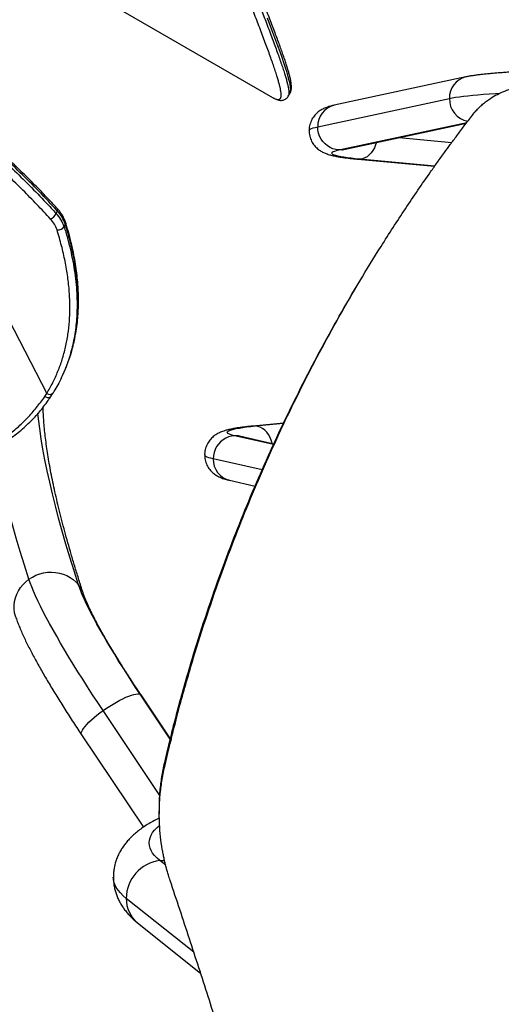
# Model space of a CAD drawing. Units: millimetres. Extents: x -248 to 473, y -380 to 176.
# Drawn here: x 179 to 195, y -156 to -124 of the extents above; entities that cross this region are included whole.
import ezdxf

# ---------------------------------------------------------------- set-up
doc = ezdxf.new("R2010")
doc.units = ezdxf.units.MM
doc.layers.add('CONTOUR', color=7, linetype='Continuous')

msp = doc.modelspace()

# ---------------------------------------------------------------- linework, layer by layer
at = {"layer": 'CONTOUR'}
for p, q in [((169.41152, -115.81522), (187.52914, -126.27543)), ((174.71572, -125.76161), (180.03753, -136.0992)), ((193.94745, -125.59488), (189.57854, -126.5342)), ((187.52914, -126.27543), (187.53501, -126.2788)), ((188.05121, -126.23686), (188.11438, -126.12745)), ((188.11271, -126.12664), (188.11323, -126.12579)), ((189.03142, -127.24737), (193.40033, -126.30805)), ((189.73619, -128.01515), (193.98169, -127.10236)), ((189.89384, -128.00069), (193.96407, -127.12558)), ((193.94539, -127.15022), (193.87849, -127.14398)), ((191.73113, -127.60567), (193.4822, -127.76897)), ((190.36114, -128.32247), (192.90967, -128.56014)), ((190.43079, -128.32341), (190.36117, -128.32247)), ((192.91337, -128.55493), (190.43079, -128.32341)), ((180.35623, -130.12742), (180.39613, -130.04371)), ((180.65344, -130.47153), (180.61354, -130.55524)), ((180.52089, -135.58635), (180.56079, -135.50264)), ((179.97321, -136.20025), (180.03753, -136.0992)), ((187.89821, -137.07771), (186.89205, -137.17637)), ((186.96524, -137.17533), (186.89206, -137.17637)), ((186.96524, -137.17533), (187.89504, -137.08416)), ((187.5672, -137.79251), (186.27064, -137.49943)), ((187.57617, -137.77307), (186.436, -137.51534)), ((187.1876, -138.63457), (185.56587, -138.26799)), ((186.10528, -138.97843), (186.95529, -139.17057)), ((184.13929, -147.5644), (183.14313, -146.07736)), ((184.14227, -147.55235), (183.16961, -146.10038)), ((183.79401, -149.43102), (181.9099, -146.61848)), ((181.19643, -147.4222), (183.24944, -150.48686)), ((183.95299, -148.47745), (183.95299, -148.33886)), ((183.77467, -149.89476), (183.77467, -150.04677)), ((183.98643, -151.74826), (183.7931, -151.59408)), ((184.92014, -154.63714), (182.67722, -152.84834)), ((183.05268, -153.65884), (185.14377, -155.32656))]:
    msp.add_line(p, q, dxfattribs=at)
at = {"layer": 'CONTOUR', "flags": 128}
for points in [[(188.11323, -126.12579), (188.12172, -126.11189), (188.13294, -126.06484), (188.13549, -126.0045), (188.12877, -125.92269), (188.11262, -125.82547), (188.08757, -125.71309), (188.05422, -125.58628), (188.01353, -125.44698), (187.96567, -125.29463), (187.91086, -125.12912), (187.84965, -124.95145), (187.78176, -124.76022), (187.70812, -124.55755), (187.54448, -124.11843), (187.36478, -123.64666)], [(193.40033, -126.30805), (193.49738, -126.28886), (193.6079, -126.27012), (193.73153, -126.25189), (193.86791, -126.23422), (194.01661, -126.21718), (194.17717, -126.2008), (194.3491, -126.18515), (194.53186, -126.17027), (194.7249, -126.1562), (194.92761, -126.143), (195.07235, -126.13444)], [(188.74496, -127.3745), (188.74576, -127.36768), (188.75778, -127.34721), (188.78419, -127.32683), (188.8249, -127.3066), (188.87979, -127.28657), (188.94871, -127.26681), (189.03142, -127.24737)], [(189.73619, -128.01515), (189.63589, -128.00468), (189.53764, -127.9792), (189.44342, -127.93924), (189.35517, -127.8856), (189.27467, -127.81937), (189.20356, -127.74191), (189.1433, -127.6548), (189.09511, -127.55979), (189.05997, -127.45884), (189.0386, -127.35399), (189.03142, -127.24737)], [(190.43079, -128.32341), (190.27831, -128.30826), (190.13805, -128.29242), (190.01051, -128.27592), (189.89619, -128.25884), (189.79553, -128.24125), (189.7089, -128.2232), (189.63662, -128.20477), (189.57899, -128.18603), (189.53621, -128.16704), (189.50845, -128.14788), (189.49581, -128.12863), (189.49834, -128.10935), (189.51603, -128.09012), (189.54881, -128.07102), (189.59656, -128.0521), (189.6591, -128.03346), (189.73619, -128.01515)], [(189.89384, -128.00069), (189.83649, -128.01039), (189.73619, -128.01515)], [(190.978, -127.76759), (190.9534, -127.852), (190.91411, -127.94821), (190.86499, -128.03684), (190.80702, -128.11608), (190.7414, -128.18432), (190.66945, -128.24017), (190.59265, -128.28249), (190.51255, -128.31043), (190.43079, -128.32341)], [(190.4919, -132.26229), (190.4919, -132.26229)], [(181.09505, -142.44806), (180.94649, -141.98517), (180.80614, -141.53279), (180.67403, -141.09095), (180.55016, -140.65973), (180.43456, -140.23915), (180.32723, -139.82929), (180.2282, -139.43018), (180.13747, -139.04187), (180.05505, -138.66441), (179.98095, -138.29784), (179.91518, -137.94221), (179.85775, -137.59756), (179.80867, -137.26393), (179.76794, -136.94135), (179.7474, -136.7521)], [(186.27064, -137.49943), (186.19355, -137.48017), (186.13101, -137.46057), (186.08326, -137.44069), (186.05048, -137.4206), (186.03279, -137.40038), (186.03026, -137.38011), (186.0429, -137.35987), (186.07066, -137.33973), (186.11344, -137.31977), (186.17108, -137.30006), (186.24335, -137.28069), (186.32998, -137.26171), (186.43064, -137.24321), (186.54496, -137.22526), (186.6725, -137.20791), (186.81276, -137.19125), (186.96524, -137.17533)], [(187.51862, -137.76006), (187.5165, -137.75026), (187.48785, -137.64836), (187.44856, -137.55205), (187.39944, -137.46328), (187.34147, -137.38387), (187.27585, -137.31543), (187.20391, -137.25935), (187.1271, -137.21678), (187.047, -137.18858), (186.96524, -137.17533)], [(186.27064, -137.49943), (186.17034, -137.51004), (186.07209, -137.53565), (185.97787, -137.57574), (185.88962, -137.62949), (185.80912, -137.69581), (185.73801, -137.77335), (185.67775, -137.86053), (185.62956, -137.95558), (185.59442, -138.05655), (185.57305, -138.1614), (185.56587, -138.26799)], [(186.436, -137.51534), (186.37094, -137.50403), (186.27064, -137.49943)], [(179.45005, -142.25949), (179.30046, -141.79345), (179.15913, -141.33795), (179.02605, -140.89303), (178.90126, -140.45876), (178.78475, -140.03519), (178.67656, -139.62236), (178.57669, -139.22032), (178.48514, -138.82913), (178.40194, -138.44882), (178.3271, -138.07945), (178.29574, -137.91463)], [(185.56587, -138.26799), (185.48316, -138.24755), (185.41425, -138.22678), (185.35935, -138.20572), (185.31864, -138.18445), (185.29223, -138.16302), (185.28021, -138.14151), (185.27941, -138.13434)], [(179.45005, -142.25949), (179.56185, -142.1884), (179.68086, -142.12918), (179.80559, -142.08257), (179.93445, -142.04915), (180.06583, -142.02935), (180.19809, -142.02342), (180.32955, -142.03143), (180.45856, -142.05328), (180.5835, -142.08869), (180.70281, -142.13723), (180.81497, -142.19827), (180.91858, -142.27106), (181.01233, -142.35467), (181.09505, -142.44806)], [(179.00597, -143.50018), (179.00251, -143.48937), (178.97275, -143.36963), (178.95761, -143.24689), (178.95728, -143.12272), (178.97175, -142.99865), (179.00085, -142.87627), (179.04422, -142.7571), (179.1013, -142.64264), (179.17138, -142.53434), (179.25358, -142.43356), (179.34686, -142.34156), (179.45005, -142.25949)], [(181.9099, -146.61848), (181.73434, -146.35472), (181.56263, -146.09334), (181.39513, -145.8349), (181.23221, -145.57994), (181.0742, -145.32901), (180.92145, -145.08265), (180.77428, -144.84137), (180.633, -144.6057), (180.49792, -144.37613), (180.36933, -144.15316), (180.24749, -143.93725), (180.13266, -143.72887), (180.0251, -143.52847), (179.92503, -143.33646), (179.83266, -143.15326), (179.7482, -142.97927), (179.67181, -142.81484), (179.60366, -142.66033), (179.54391, -142.51606), (179.49266, -142.38236), (179.45005, -142.25949)], [(183.14313, -146.07736), (182.98973, -145.84682), (182.83988, -145.61849), (182.69393, -145.39291), (182.55223, -145.1706), (182.41511, -144.95209), (182.28288, -144.73789), (182.15587, -144.5285), (182.03436, -144.32442), (181.91865, -144.12613), (181.80901, -143.93408), (181.70568, -143.74874), (181.60893, -143.57053), (181.51896, -143.39988), (181.43601, -143.23718), (181.36025, -143.08282), (181.29186, -142.93717), (181.23102, -142.80055), (181.17786, -142.6733), (181.1325, -142.55571), (181.09505, -142.44806)], [(181.9099, -146.61848), (182.01912, -146.54281), (182.13039, -146.46988), (182.24233, -146.40061), (182.35352, -146.33588), (182.46257, -146.2765), (182.56811, -146.22321), (182.6688, -146.1767), (182.76338, -146.13753), (182.85066, -146.10621), (182.92955, -146.08313), (182.99904, -146.06857), (183.05828, -146.06273), (183.10651, -146.06567), (183.14313, -146.07736)], [(183.14313, -146.07736), (183.16767, -146.09765), (183.16961, -146.10038)], [(181.19643, -147.4222), (181.18621, -147.39629), (181.18659, -147.35967), (181.19949, -147.31553), (181.22477, -147.26441), (181.26209, -147.20697), (181.311, -147.14392), (181.37087, -147.07606), (181.44096, -147.00424), (181.52037, -146.92937), (181.60813, -146.85239), (181.70311, -146.77425), (181.80412, -146.69596), (181.9099, -146.61848)], [(183.7931, -151.59408), (183.69931, -151.51304), (183.61955, -151.43075), (183.55402, -151.34741), (183.50288, -151.26322), (183.46626, -151.1784), (183.44425, -151.09315), (183.43691, -151.00769), (183.44425, -150.92223), (183.46626, -150.83699), (183.50288, -150.75216), (183.55402, -150.66798), (183.61955, -150.58463), (183.69931, -150.50234), (183.78284, -150.42956)], [(183.7931, -151.59408), (183.91804, -151.58802), (183.95033, -151.5888)], [(182.67722, -152.84834), (182.5737, -152.75954), (182.48421, -152.66947), (182.40894, -152.5783), (182.34804, -152.48624), (182.30163, -152.39346), (182.26983, -152.30017), (182.25268, -152.20656), (182.24941, -152.1441)]]:
    msp.add_lwpolyline(points, dxfattribs=at)
at = {"layer": 'CONTOUR'}
for centre, radius, start, end in [((194.11326, -126.28854), 0.7132, 103.440259, 181.567537), ((194.15984, -126.32149), 0.75963, 178.98649, 258.849863), ((189.74436, -127.22786), 0.71321, 103.444099, 181.567468), ((180.34254, -130.00461), 0.06634, 323.889577, 28.965555), ((179.98871, -129.92859), 0.41786, 294.599614, 331.586359), ((179.45104, -130.98411), 0.98123, 18.536527, 43.51258), ((179.51904, -130.92223), 1.15439, 18.536527, 43.51258), ((179.55894, -130.83852), 1.15439, 18.536527, 43.51258), ((180.39995, -130.4201), 0.25275, 265.783772, 327.677953), ((180.57633, -130.43096), 0.08713, 332.253892, 16.061238), ((180.1325, -135.96674), 0.16299, 234.36112, 319.914949), ((186.27779, -138.28745), 0.71218, 178.433654, 255.982251), ((180.28822, -143.08262), 1.02647, 18.141311, 38.184375), ((183.95335, -152.86016), 1.27619, 97.213541, 179.469251), ((183.70053, -152.86652), 1.02347, 178.98244, 230.728473)]:
    msp.add_arc(centre, radius, start, end, dxfattribs=at)
for points, knots in [([(184.50904, -116.89503), (184.50904, -116.89503), (184.60994, -117.12607), (184.81136, -117.58426), (185.10106, -118.25822), (185.37804, -118.91756), (185.65208, -119.57873), (185.92147, -120.23819), (186.18538, -120.892), (186.43717, -121.52143), (186.67633, -122.12504), (186.90223, -122.70086), (187.11337, -123.24479), (187.27882, -123.6759), (187.4053, -124.00862), (187.49883, -124.25693), (187.58706, -124.49398), (187.66916, -124.71806), (187.74479, -124.92874), (187.81369, -125.12582), (187.87577, -125.30977), (187.92862, -125.47399), (187.97263, -125.61948), (188.00834, -125.74755), (188.037, -125.86319), (188.05809, -125.96595), (188.07093, -126.05505), (188.07535, -126.13062), (188.06917, -126.18984), (188.06118, -126.22474), (188.05182, -126.23508), (188.05125, -126.23572)], [0, 0, 0, 0, 0.00000012, 0.04861547, 0.09726823, 0.14605228, 0.19488374, 0.24776561, 0.30071299, 0.35364282, 0.40664681, 0.45989256, 0.5132276, 0.56617987, 0.59476324, 0.623364, 0.65202028, 0.68069664, 0.7089522, 0.73722989, 0.76557854, 0.79395292, 0.8193541, 0.84477645, 0.87026646, 0.89578099, 0.92134064, 0.94692903, 0.97261, 0.9983247, 1, 1, 1, 1]), ([(188.11389, -126.1262), (188.11696, -126.12139), (188.13007, -126.1008), (188.14311, -126.06213), (188.15567, -126.0096), (188.16111, -125.94892), (188.15992, -125.87492), (188.14986, -125.78478), (188.13062, -125.67988), (188.10364, -125.56486), (188.0704, -125.44198), (188.03121, -125.30983), (187.9863, -125.16757), (187.93554, -125.01442), (187.87911, -124.8505), (187.81684, -124.67509), (187.74872, -124.48787), (187.67473, -124.28852), (187.59484, -124.07677), (187.50904, -123.85233), (187.41735, -123.61492), (187.31975, -123.36429), (187.21627, -123.10014), (187.10697, -122.82226), (186.99249, -122.53201), (186.87273, -122.22986), (186.74803, -121.91672), (186.61784, -121.59151), (186.48217, -121.25448), (186.34095, -120.90569), (186.1941, -120.54525), (186.04155, -120.17327), (185.88327, -119.78993), (185.71916, -119.39537), (185.54923, -118.98983), (185.37637, -118.58072), (185.19764, -118.16555), (185.01249, -117.74021), (184.81537, -117.29007), (184.6655, -116.94968), (184.5816, -116.75729), (184.56797, -116.72603)], [0, 0, 0, 0, 0.00371502, 0.01588835, 0.02959931, 0.04587229, 0.06614538, 0.09095295, 0.11720927, 0.14259331, 0.16743264, 0.19203382, 0.21685092, 0.24159149, 0.2664988, 0.29163075, 0.31703366, 0.3427461, 0.36880144, 0.39522937, 0.42205684, 0.44930853, 0.47700723, 0.5051739, 0.53383159, 0.56246013, 0.59142232, 0.62067444, 0.65022086, 0.68006421, 0.7102056, 0.74064449, 0.77137858, 0.80240366, 0.83371352, 0.86532312, 0.89547631, 0.92665325, 0.95921759, 0.99337486, 1, 1, 1, 1]), ([(187.53502, -126.2788), (187.56378, -126.29409), (187.62701, -126.3277), (187.70398, -126.34999), (187.76108, -126.34402), (187.79856, -126.30939), (187.81782, -126.24663), (187.81902, -126.1557), (187.80506, -126.04904), (187.78175, -125.93512), (187.75345, -125.82078), (187.71807, -125.69383), (187.67442, -125.54957), (187.62207, -125.387), (187.56057, -125.20489), (187.49214, -125.00928), (187.41695, -124.80004), (187.33545, -124.57777), (187.24788, -124.34268), (187.15485, -124.0959), (187.02895, -123.76495), (186.86479, -123.33743), (186.6557, -122.79899), (186.43165, -122.22792), (186.1933, -121.62629), (185.94192, -120.9977), (185.67876, -120.34544), (185.41108, -119.68976), (185.13906, -119.03277), (184.864, -118.37692), (184.5747, -117.70536), (184.37377, -117.24545), (184.2733, -117.01548)], [0, 0, 0, 0, 0.0250506, 0.05507254, 0.08512285, 0.11515494, 0.1459364, 0.17673738, 0.20752291, 0.22994728, 0.25237192, 0.27487815, 0.29738458, 0.32236077, 0.34733722, 0.37239951, 0.39746202, 0.42275283, 0.44804385, 0.47340215, 0.49876062, 0.54562517, 0.59251072, 0.63939734, 0.6865805, 0.73376461, 0.78058695, 0.82746774, 0.87051828, 0.91356897, 0.95678315, 1, 1, 1, 1]), ([(180.40062, -129.97246), (180.35128, -129.91868), (180.18818, -129.74091), (179.90965, -129.4472), (179.55741, -129.08554), (179.19899, -128.73037), (178.83255, -128.38006), (178.46789, -128.04411), (178.10423, -127.7214), (177.74155, -127.41151), (177.37994, -127.11445), (177.01973, -126.83012), (176.66086, -126.55812), (176.30338, -126.29825), (175.94779, -126.05051), (175.59432, -125.81514), (175.25015, -125.59531), (175.02113, -125.45749), (174.91123, -125.39135)], [0, 0, 0, 0, 0.03174688, 0.10493354, 0.17496694, 0.24895763, 0.32071939, 0.39048786, 0.45852204, 0.52506391, 0.58990001, 0.65311807, 0.7149391, 0.77534591, 0.83433771, 0.89192937, 0.94814023, 1, 1, 1, 1]), ([(197.86387, -125.37217), (197.82418, -125.37219), (197.70907, -125.37227), (197.51871, -125.37316), (197.29368, -125.37515), (197.0703, -125.37813), (196.84923, -125.38208), (196.6311, -125.38699), (196.41654, -125.39286), (196.20613, -125.39966), (196.00046, -125.4074), (195.80009, -125.41604), (195.60555, -125.42558), (195.41732, -125.436), (195.23587, -125.44729), (195.06158, -125.45946), (194.89479, -125.47249), (194.73575, -125.48641), (194.58458, -125.50127), (194.44126, -125.51715), (194.30541, -125.5342), (194.17641, -125.55281), (194.05662, -125.57259), (193.98316, -125.58759), (193.94745, -125.59488)], [0, 0, 0, 0, 0.02385661, 0.06920023, 0.11455233, 0.15991492, 0.20529455, 0.25069834, 0.29613428, 0.34161158, 0.3871411, 0.43273599, 0.47841248, 0.52419107, 0.57009817, 0.61616861, 0.66244941, 0.70900586, 0.75593151, 0.80336564, 0.85152578, 0.90077352, 0.95176345, 1, 1, 1, 1]), ([(180.16265, -130.30852), (180.01356, -130.14774), (179.71539, -129.82619), (179.25019, -129.35101), (178.7709, -128.88202), (178.27326, -128.41864), (177.75737, -127.96258), (177.22108, -127.51448), (176.66635, -127.078), (176.06598, -126.63627), (175.41916, -126.19211), (174.95047, -125.90527), (174.71572, -125.76161)], [0, 0, 0, 0, 0.09591996, 0.19183813, 0.28809578, 0.38435094, 0.48195592, 0.5795573, 0.67781083, 0.77605948, 0.8878366, 1, 1, 1, 1]), ([(174.85219, -125.53458), (175.08968, -125.67991), (175.56468, -125.9706), (176.16211, -126.38085), (176.66036, -126.7438), (177.14778, -127.11667), (177.70136, -127.56553), (178.31236, -128.09525), (178.90168, -128.63877), (179.46938, -129.19385), (179.95266, -129.69111), (180.24265, -130.00463), (180.35623, -130.12742)], [0, 0, 0, 0, 0.1123164, 0.22464291, 0.29455006, 0.3644585, 0.47694788, 0.58956991, 0.70227971, 0.81498257, 0.92753984, 1, 1, 1, 1]), ([(180.39613, -130.04371), (180.19457, -129.8272), (179.7914, -129.39411), (179.15493, -128.75897), (178.54529, -128.186), (177.96627, -127.67447), (177.42412, -127.22166), (176.86452, -126.78178), (176.36454, -126.41341), (175.88199, -126.07769), (175.42007, -125.77159), (175.06808, -125.55777), (174.89209, -125.45087)], [0, 0, 0, 0, 0.12798942, 0.25601985, 0.38398589, 0.4817979, 0.57969061, 0.67756049, 0.77534135, 0.83391451, 0.9169588, 1, 1, 1, 1]), ([(194.16636, -126.85885), (194.20438, -126.81277), (194.27596, -126.72604), (194.38778, -126.60649), (194.50434, -126.49927), (194.62875, -126.39867), (194.79017, -126.2847), (194.99232, -126.16752), (195.24052, -126.0552), (195.41565, -126.00137), (195.50443, -125.97408)], [0, 0, 0, 0, 0.109842297, 0.20676998, 0.300720362, 0.400785096, 0.500705955, 0.663669286, 0.829501263, 1, 1, 1, 1]), ([(187.56542, -126.29422), (187.57648, -126.30043), (187.61341, -126.32116), (187.67016, -126.34418), (187.73659, -126.3645), (187.7971, -126.3725), (187.85176, -126.37044), (187.90667, -126.35829), (187.95985, -126.33391), (188.00594, -126.29763), (188.03616, -126.26299), (188.04746, -126.24162), (188.05101, -126.23491)], [0, 0, 0, 0, 0.07487105, 0.24987699, 0.38156536, 0.49720363, 0.59404177, 0.68333593, 0.77856466, 0.86914455, 0.9589089, 1, 1, 1, 1]), ([(189.57854, -126.5342), (189.56068, -126.53815), (189.49952, -126.55168), (189.41718, -126.57356), (189.32928, -126.60266), (189.26252, -126.62903), (189.2002, -126.65819), (189.1403, -126.69134), (189.08148, -126.72988), (189.02331, -126.77522), (188.96637, -126.82852), (188.91212, -126.89036), (188.86253, -126.96059), (188.81966, -127.03839), (188.7851, -127.12248), (188.75994, -127.21434), (188.74604, -127.29913), (188.74637, -127.35389), (188.74649, -127.37442)], [0, 0, 0, 0, 0.06303021, 0.2157981, 0.30329823, 0.37772559, 0.44208427, 0.49964914, 0.55310954, 0.60445699, 0.65503942, 0.70556461, 0.75627496, 0.80723862, 0.85836394, 0.90955086, 0.96607633, 1, 1, 1, 1]), ([(183.95299, -148.47745), (183.98448, -148.34375), (184.04449, -148.08893), (184.13185, -147.7256), (184.21167, -147.40017), (184.28995, -147.08934), (184.37222, -146.77412), (184.50139, -146.28978), (184.67996, -145.64776), (184.97412, -144.64814), (185.35535, -143.44563), (185.82293, -142.09621), (186.30617, -140.80685), (186.80061, -139.57688), (187.32501, -138.35648), (187.88163, -137.141), (188.47042, -135.93184), (189.09141, -134.73047), (189.74177, -133.543), (190.4209, -132.37067), (191.15132, -131.17665), (191.93478, -129.96547), (192.56809, -129.04076), (193.00529, -128.42466), (193.22256, -128.12257), (193.43711, -127.82888), (193.65711, -127.53279), (193.90216, -127.20651), (194.0754, -126.97854), (194.16636, -126.85885)], [0, 0, 0, 0, 0.01731762, 0.03300504, 0.04706256, 0.05949063, 0.07332111, 0.08801456, 0.12246132, 0.15694065, 0.21858791, 0.28023502, 0.3352017, 0.39018937, 0.44522969, 0.50035419, 0.55626681, 0.61219331, 0.66816629, 0.72421825, 0.78023435, 0.84177131, 0.903147, 0.91929132, 0.93553477, 0.94933485, 0.96444242, 0.98133066, 1, 1, 1, 1]), ([(188.74649, -127.37442), (188.74609, -127.38721), (188.7447, -127.4324), (188.75518, -127.50884), (188.77666, -127.60073), (188.80864, -127.68652), (188.84862, -127.76525), (188.89512, -127.83619), (188.94625, -127.89888), (189.00024, -127.95327), (189.05554, -127.99979), (189.11122, -128.03932), (189.16712, -128.07309), (189.22406, -128.10246), (189.28389, -128.12883), (189.35015, -128.15367), (189.42987, -128.17883), (189.52921, -128.20466), (189.64427, -128.22895), (189.76883, -128.2508), (189.89745, -128.27015), (190.03439, -128.28803), (190.1784, -128.30446), (190.28886, -128.31567), (190.34965, -128.32139), (190.36114, -128.32247)], [0, 0, 0, 0, 0.01217854, 0.04302547, 0.07312153, 0.10258521, 0.13152263, 0.16001819, 0.18816888, 0.21615133, 0.24426015, 0.27295772, 0.30300353, 0.33547735, 0.37189642, 0.41453201, 0.46725331, 0.5379396, 0.62362359, 0.69937769, 0.77078607, 0.8461506, 0.91863086, 0.98462358, 1, 1, 1, 1]), ([(189.83804, -128.01446), (189.838, -128.01448), (189.83638, -128.01505), (189.84258, -128.01298), (189.85776, -128.00895), (189.87784, -128.00415), (189.89169, -128.00116), (189.89384, -128.00069)], [0, 0, 0, 0, 0.00774477, 0.28347745, 0.58884357, 0.93615615, 1, 1, 1, 1]), ([(163.26319, -129.97588), (163.41946, -130.21105), (163.73244, -130.68207), (164.21621, -131.36967), (164.71082, -132.0406), (165.21663, -132.68992), (165.73275, -133.31441), (166.27515, -133.9287), (166.84545, -134.52814), (167.4448, -135.10934), (168.03522, -135.6339), (168.61529, -136.10438), (169.18321, -136.52434), (169.7598, -136.91018), (170.34361, -137.26018), (170.85912, -137.53329), (171.30311, -137.74335), (171.73162, -137.9278), (172.21563, -138.11081), (172.75555, -138.28095), (173.29202, -138.41652), (173.82851, -138.5185), (174.36281, -138.58595), (174.89266, -138.61796), (175.42155, -138.61357), (175.94792, -138.5702), (176.46919, -138.48641), (176.9772, -138.36246), (177.46793, -138.19801), (177.92238, -138.00012), (178.33855, -137.77117), (178.71684, -137.51646), (179.07192, -137.23024), (179.40113, -136.91423), (179.70538, -136.57306), (179.88404, -136.32439), (179.97323, -136.20026)], [0, 0, 0, 0, 0.03254165, 0.06517515, 0.09785169, 0.13052371, 0.16314676, 0.19568143, 0.23116767, 0.26668114, 0.30216857, 0.33394224, 0.36577303, 0.39762195, 0.42945064, 0.46122253, 0.48092573, 0.50062891, 0.52956783, 0.55770193, 0.5859039, 0.61413525, 0.64236061, 0.67054876, 0.69867362, 0.72763646, 0.75667218, 0.78572455, 0.81474499, 0.84369497, 0.86967039, 0.89572839, 0.9218335, 0.94794436, 0.97401567, 1, 1, 1, 1]), ([(163.26341, -129.97962), (163.34834, -130.10836), (163.50674, -130.34846), (163.74702, -130.70408), (163.98132, -131.04302), (164.22238, -131.38306), (164.46586, -131.71781), (164.71497, -132.05114), (164.97013, -132.38303), (165.23184, -132.71346), (165.50059, -133.04237), (165.7768, -133.36964), (166.0578, -133.69124), (166.34243, -134.00535), (166.62955, -134.3107), (166.92113, -134.60908), (167.21709, -134.90006), (167.51709, -135.18295), (167.82076, -135.45709), (168.12762, -135.72173), (168.4376, -135.97658), (168.75064, -136.22164), (169.06652, -136.45641), (169.38468, -136.68035), (169.70471, -136.89306), (170.02677, -137.0946), (170.35104, -137.285), (170.67763, -137.46427), (171.00568, -137.6319), (171.33444, -137.78728), (171.66321, -137.93028), (171.99211, -138.06103), (172.3209, -138.17948), (172.64889, -138.28542), (172.97544, -138.37871), (173.29991, -138.45923), (173.62201, -138.52697), (173.94209, -138.58208), (174.26025, -138.62476), (174.57624, -138.65503), (174.8891, -138.67288), (175.19812, -138.67837), (175.50263, -138.6716), (175.802, -138.6527), (176.09568, -138.62184), (176.38326, -138.57919), (176.66472, -138.52486), (176.94027, -138.4591), (177.21001, -138.38202), (177.47344, -138.29386), (177.72986, -138.19493), (177.97862, -138.0856), (178.21913, -137.96625), (178.45087, -137.83727), (178.67339, -137.69905), (178.88683, -137.55165), (179.09154, -137.39527), (179.28758, -137.22978), (179.47458, -137.05547), (179.64452, -136.88077), (179.8021, -136.70279), (179.94739, -136.51962), (180.07652, -136.34412), (180.15565, -136.22839), (180.1887, -136.18005)], [0, 0, 0, 0, 0.01765121, 0.03292045, 0.04923291, 0.06513567, 0.08120331, 0.09745605, 0.11391744, 0.13061041, 0.14755708, 0.16477848, 0.18228448, 0.19950516, 0.21679522, 0.23417745, 0.25163271, 0.26914081, 0.28668063, 0.30423048, 0.32174834, 0.33929453, 0.35686284, 0.37437149, 0.39183792, 0.40927964, 0.42671416, 0.44415777, 0.46161993, 0.47895608, 0.49620557, 0.51341287, 0.53055528, 0.54761102, 0.5645595, 0.58138158, 0.59806018, 0.61462566, 0.63116695, 0.64763457, 0.66400704, 0.68026503, 0.6963915, 0.71237183, 0.72819385, 0.74384934, 0.75934096, 0.77474128, 0.79007663, 0.80532556, 0.82046864, 0.83548884, 0.85037168, 0.86510539, 0.87968096, 0.89408473, 0.90845238, 0.92276726, 0.93700802, 0.9511971, 0.96354946, 0.97652916, 0.99019716, 1, 1, 1, 1]), ([(180.66011, -130.40703), (180.65391, -130.38841), (180.63677, -130.33691), (180.59944, -130.25354), (180.54525, -130.15812), (180.47994, -130.06353), (180.42751, -130.00338), (180.40065, -129.97256)], [0, 0, 0, 0, 0.12187998, 0.3370674, 0.55342411, 0.7711562, 1, 1, 1, 1]), ([(180.61354, -130.55524), (180.65233, -130.68414), (180.72992, -130.94194), (180.82654, -131.32785), (180.90763, -131.7127), (180.97132, -132.09797), (181.01668, -132.4824), (181.0426, -132.8661), (181.0479, -133.24618), (181.03296, -133.59471), (181.00241, -133.91143), (180.96061, -134.19733), (180.90506, -134.47923), (180.8342, -134.75624), (180.77105, -134.96829), (180.72668, -135.08572), (180.71579, -135.11456)], [0, 0, 0, 0, 0.08060883, 0.16121645, 0.24219793, 0.32317806, 0.40548191, 0.48778426, 0.5706255, 0.65346529, 0.71835611, 0.7832473, 0.84821864, 0.9134387, 0.97874476, 1, 1, 1, 1]), ([(180.75491, -135.03173), (180.77877, -134.9656), (180.83924, -134.79798), (180.91545, -134.52033), (180.98602, -134.19981), (181.03752, -133.87201), (181.06879, -133.56047), (181.08837, -133.17748), (181.08336, -132.71939), (181.03851, -132.20928), (180.96873, -131.74262), (180.88464, -131.32187), (180.7813, -130.89798), (180.69608, -130.61374), (180.65344, -130.47153)], [0, 0, 0, 0, 0.04842988, 0.12274978, 0.19707025, 0.27188715, 0.34670487, 0.40638685, 0.52579085, 0.64561284, 0.73387822, 0.82228341, 0.91108201, 1, 1, 1, 1]), ([(180.76033, -135.02297), (180.78342, -134.95768), (180.835, -134.81183), (180.90148, -134.57948), (180.96245, -134.32671), (181.01191, -134.068), (181.05023, -133.80347), (181.07717, -133.53361), (181.09261, -133.25874), (181.09655, -132.97898), (181.08891, -132.6938), (181.0696, -132.40288), (181.03847, -132.10612), (180.99538, -131.80342), (180.94013, -131.49467), (180.87266, -131.17974), (180.79241, -130.85864), (180.71997, -130.60004), (180.67228, -130.44906), (180.65904, -130.40717)], [0, 0, 0, 0, 0.04679975, 0.10455335, 0.16264339, 0.22117377, 0.28024722, 0.33987984, 0.39976504, 0.46013134, 0.52118395, 0.58299809, 0.64564792, 0.70920563, 0.77374144, 0.83932372, 0.90601887, 0.97392494, 1, 1, 1, 1]), ([(180.03753, -136.0992), (180.10691, -135.97985), (180.24572, -135.74105), (180.41544, -135.3637), (180.55787, -134.97022), (180.6687, -134.55986), (180.74833, -134.13427), (180.79744, -133.68615), (180.81326, -133.21602), (180.7942, -132.7249), (180.7411, -132.22321), (180.65381, -131.7123), (180.53618, -131.19368), (180.43296, -130.84598), (180.38137, -130.67217)], [0, 0, 0, 0, 0.07776935, 0.15559801, 0.23336859, 0.31328978, 0.39327277, 0.47320035, 0.55994037, 0.64674795, 0.73350024, 0.82231084, 0.91117672, 1, 1, 1, 1]), ([(183.95299, -148.33886), (183.98448, -148.2063), (184.0445, -147.95365), (184.13185, -147.59343), (184.21167, -147.27078), (184.28995, -146.96261), (184.37222, -146.65008), (184.5014, -146.16987), (184.67997, -145.53333), (184.97413, -144.54222), (185.35538, -143.34995), (185.82296, -142.01207), (186.30621, -140.73373), (186.80064, -139.51427), (187.32506, -138.30431), (187.88164, -137.09918), (188.4706, -135.90045), (189.09099, -134.70898), (189.74363, -133.53305), (190.21197, -132.71768), (190.47058, -132.29941), (190.49308, -132.26303)], [0, 0, 0, 0, 0.023718038, 0.045203695, 0.064457408, 0.081479784, 0.100423598, 0.120549953, 0.167735599, 0.214969095, 0.299428704, 0.383899816, 0.459227672, 0.53459481, 0.610045142, 0.685622435, 0.762292507, 0.838994418, 0.915773312, 0.992674195, 1, 1, 1, 1]), ([(180.71579, -135.11456), (180.69397, -135.17513), (180.63984, -135.32544), (180.53634, -135.55842), (180.41416, -135.80462), (180.32253, -135.95963), (180.27961, -136.03223)], [0, 0, 0, 0, 0.18942258, 0.46999391, 0.75174461, 1, 1, 1, 1]), ([(180.55905, -135.5018), (180.57201, -135.47586), (180.63209, -135.35563), (180.6976, -135.19879), (180.74342, -135.06523), (180.75491, -135.03173)], [0, 0, 0, 0, 0.17085653, 0.79202246, 1, 1, 1, 1]), ([(179.97321, -136.20025), (179.99076, -136.20848), (180.02892, -136.22639), (180.08091, -136.23184), (180.12257, -136.22599), (180.15282, -136.21392), (180.17577, -136.19824), (180.18451, -136.1843), (180.18763, -136.17931)], [0, 0, 0, 0, 0.21354806, 0.4641596, 0.60402926, 0.75324995, 0.91181544, 1, 1, 1, 1]), ([(180.18924, -136.17699), (180.20428, -136.15497), (180.22782, -136.12052), (180.24887, -136.08425), (180.25646, -136.07116)], [0, 0, 0, 0, 0.63914276, 1, 1, 1, 1]), ([(180.25708, -136.07169), (180.25838, -136.06971), (180.26482, -136.05985), (180.2705, -136.04958), (180.27505, -136.04137)], [0, 0, 0, 0, 0.20121963, 1, 1, 1, 1]), ([(181.26392, -142.7638), (181.23963, -142.68897), (181.16994, -142.47427), (181.0603, -142.12705), (180.93729, -141.72535), (180.82153, -141.33375), (180.71289, -140.9522), (180.61141, -140.58083), (180.51705, -140.21973), (180.42978, -139.86899), (180.34959, -139.52872), (180.27644, -139.19901), (180.21027, -138.87997), (180.15105, -138.57171), (180.09869, -138.27433), (180.05313, -137.98796), (180.01428, -137.71268), (179.98203, -137.44866), (179.95621, -137.19589), (179.93691, -136.95489), (179.92404, -136.74), (179.9203, -136.61058), (179.91865, -136.55342)], [0, 0, 0, 0, 0.02815318, 0.08077696, 0.13334475, 0.18584249, 0.23826456, 0.29060496, 0.34285715, 0.39501415, 0.44706845, 0.49901206, 0.5508365, 0.60253285, 0.65409182, 0.70550385, 0.75675927, 0.80784852, 0.85876249, 0.90949288, 0.96003284, 1, 1, 1, 1]), ([(186.89205, -137.17637), (186.8657, -137.179), (186.78744, -137.18681), (186.6638, -137.20053), (186.52375, -137.21801), (186.39093, -137.23694), (186.26369, -137.25786), (186.13904, -137.28195), (186.02292, -137.30916), (185.92381, -137.33803), (185.84266, -137.36703), (185.77603, -137.39531), (185.71333, -137.42682), (185.653, -137.46266), (185.59389, -137.50426), (185.53585, -137.55297), (185.47969, -137.60979), (185.42701, -137.67507), (185.37977, -137.74846), (185.33997, -137.82894), (185.30891, -137.91513), (185.28823, -138.00817), (185.27856, -138.08216), (185.28031, -138.12528), (185.28069, -138.13453)], [0, 0, 0, 0, 0.03546874, 0.10534692, 0.17595961, 0.24797767, 0.32217613, 0.40005852, 0.4850163, 0.55856371, 0.6073071, 0.64946101, 0.6861791, 0.71933799, 0.75038713, 0.78037534, 0.80998621, 0.83956769, 0.86921848, 0.89896244, 0.9287476, 0.95855075, 0.99111061, 1, 1, 1, 1]), ([(186.436, -137.51534), (186.42791, -137.51345), (186.40954, -137.50917), (186.39186, -137.50443), (186.38262, -137.50149), (186.38386, -137.50193), (186.38416, -137.50204)], [0, 0, 0, 0, 0.26388742, 0.59846734, 0.90317359, 1, 1, 1, 1]), ([(185.28069, -138.1345), (185.28082, -138.15832), (185.28112, -138.21436), (185.29571, -138.3007), (185.32095, -138.39085), (185.35584, -138.47454), (185.39825, -138.55091), (185.44656, -138.61931), (185.49892, -138.67945), (185.55365, -138.73145), (185.60947, -138.77595), (185.66578, -138.81399), (185.72287, -138.84687), (185.78204, -138.87599), (185.84582, -138.9028), (185.9192, -138.92888), (186.00525, -138.95467), (186.07028, -138.97011), (186.10528, -138.97843)], [0, 0, 0, 0, 0.03980135, 0.09364608, 0.14627463, 0.19789815, 0.24870835, 0.29887576, 0.34863791, 0.39840199, 0.44879392, 0.50088313, 0.55624569, 0.61709627, 0.68662557, 0.76988158, 0.87614577, 1, 1, 1, 1]), ([(183.16961, -146.10038), (183.14462, -146.063), (183.07223, -145.95471), (182.95475, -145.77693), (182.81857, -145.56824), (182.68624, -145.36261), (182.55803, -145.16053), (182.43426, -144.96251), (182.31524, -144.76909), (182.20127, -144.58077), (182.09264, -144.39807), (181.98962, -144.22151), (181.89248, -144.05164), (181.8015, -143.88898), (181.71691, -143.73408), (181.63895, -143.58751), (181.56784, -143.44985), (181.50377, -143.32171), (181.4469, -143.20371), (181.39735, -143.0965), (181.35518, -143.00077), (181.32035, -142.91713), (181.29282, -142.84648), (181.27474, -142.7964), (181.26676, -142.77234), (181.26392, -142.7638)], [0, 0, 0, 0, 0.02514466, 0.0728521, 0.12051664, 0.16812081, 0.21565245, 0.26309759, 0.31044006, 0.35766092, 0.40473784, 0.45164419, 0.49834805, 0.54481086, 0.59098583, 0.63681588, 0.68223124, 0.72714652, 0.77145744, 0.81503748, 0.85773488, 0.89937112, 0.9397427, 0.97862833, 1, 1, 1, 1]), ([(179.00597, -143.50018), (179.0142, -143.5249), (179.04091, -143.60511), (179.09066, -143.73868), (179.15944, -143.90762), (179.23471, -144.07909), (179.31712, -144.25601), (179.40388, -144.43357), (179.49536, -144.61353), (179.59177, -144.79688), (179.69319, -144.98415), (179.7996, -145.17556), (179.91093, -145.37118), (180.02708, -145.57094), (180.1479, -145.77469), (180.27324, -145.98223), (180.40289, -146.19331), (180.53665, -146.40761), (180.67431, -146.62484), (180.81561, -146.84463), (180.96036, -147.06665), (181.08765, -147.25945), (181.16714, -147.37837), (181.19643, -147.4222)], [0, 0, 0, 0, 0.02577198, 0.08364853, 0.1374641, 0.19421555, 0.24807533, 0.30004447, 0.3507509, 0.40056642, 0.44972751, 0.49839311, 0.54667475, 0.59465334, 0.64238925, 0.68992857, 0.73730724, 0.78455378, 0.83169121, 0.87873842, 0.92571115, 0.97262272, 1, 1, 1, 1]), ([(184.13435, -152.25349), (184.11617, -152.19605), (184.08246, -152.08959), (184.03815, -151.94178), (183.99968, -151.80415), (183.96535, -151.66606), (183.93178, -151.5189), (183.90105, -151.36885), (183.85745, -151.13051), (183.81148, -150.80212), (183.77703, -150.36337), (183.77065, -149.90347), (183.79671, -149.42971), (183.85548, -148.95315), (183.91982, -148.63927), (183.95299, -148.47745)], [0, 0, 0, 0, 0.047360334, 0.087774441, 0.121252395, 0.159637874, 0.199571529, 0.239832521, 0.279942862, 0.389852307, 0.499982099, 0.625001821, 0.75002636, 0.871134956, 1, 1, 1, 1]), ([(183.77812, -149.89466), (183.77713, -149.84735), (183.77283, -149.6419), (183.79816, -149.28292), (183.85511, -148.81046), (183.91969, -148.49929), (183.95299, -148.33886)], [0, 0, 0, 0, 0.09067946, 0.39380918, 0.68747481, 1, 1, 1, 1]), ([(183.78004, -150.18526), (183.75611, -150.1964), (183.66463, -150.239), (183.51465, -150.31991), (183.33057, -150.42901), (183.16452, -150.54188), (183.01748, -150.65547), (182.89007, -150.7672), (182.77603, -150.88104), (182.67441, -150.99715), (182.58431, -151.11584), (182.50509, -151.23739), (182.43401, -151.36635), (182.37228, -151.50305), (182.32157, -151.6473), (182.28389, -151.79314), (182.26018, -151.93976), (182.24918, -152.05708), (182.25053, -152.12505), (182.2509, -152.14411)], [0, 0, 0, 0, 0.02953445, 0.11289152, 0.1970368, 0.28045248, 0.35191651, 0.4193469, 0.48290947, 0.54306415, 0.60035314, 0.65530117, 0.70837747, 0.76557919, 0.82099478, 0.87492511, 0.92773507, 0.9797363, 1, 1, 1, 1]), ([(182.2509, -152.14411), (182.25076, -152.17347), (182.25039, -152.251), (182.2637, -152.37592), (182.28897, -152.51719), (182.32625, -152.65517), (182.37437, -152.78941), (182.43312, -152.91967), (182.50215, -153.04587), (182.58139, -153.16814), (182.67103, -153.28679), (182.77155, -153.40226), (182.88386, -153.51497), (182.97929, -153.59957), (183.03755, -153.64662), (183.05268, -153.65884)], [0, 0, 0, 0, 0.04679392, 0.1235544, 0.20017519, 0.2770581, 0.35463044, 0.43336186, 0.51378095, 0.59649034, 0.68217792, 0.77161804, 0.86564971, 0.96510637, 1, 1, 1, 1]), ([(193.33473, -185.14146), (193.30345, -185.00396), (193.24368, -184.74127), (193.15785, -184.36371), (193.08013, -184.02213), (193.01051, -183.7168), (192.94676, -183.43823), (192.88134, -183.15477), (192.811, -182.85186), (192.71958, -182.46045), (192.60994, -181.99435), (192.48292, -181.4584), (192.35455, -180.92046), (192.16696, -180.14038), (191.91605, -179.10986), (191.59657, -177.82054), (191.26076, -176.48855), (190.90773, -175.11256), (190.53675, -173.69224), (190.15592, -172.25963), (189.76521, -170.81527), (189.32946, -169.23174), (188.84508, -167.5054), (188.30824, -165.63292), (187.75493, -163.74357), (187.18517, -161.83842), (186.60242, -159.92994), (186.00711, -158.0195), (185.39922, -156.10822), (184.77649, -154.18611), (184.34853, -152.89808), (184.13435, -152.25349)], [0, 0, 0, 0, 0.013897798, 0.026551939, 0.037962428, 0.048129274, 0.057052489, 0.065715152, 0.076303144, 0.087082486, 0.104408099, 0.1222064, 0.139620309, 0.156900453, 0.197991746, 0.239011625, 0.28004679, 0.324039475, 0.368036953, 0.412040841, 0.456052755, 0.500074308, 0.555718227, 0.611442273, 0.667249757, 0.723143971, 0.779128196, 0.834203518, 0.889371888, 0.944636367, 1, 1, 1, 1])]:
    msp.add_open_spline(points, degree=3, knots=knots, dxfattribs=at)

doc.saveas('drawing.dxf')
